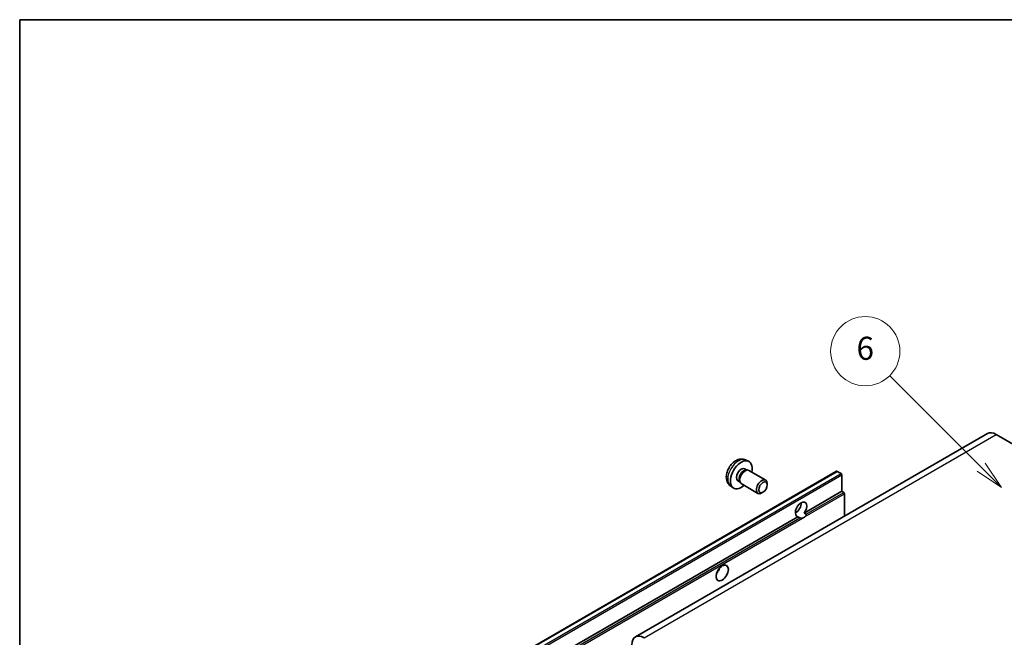
# Model space of a CAD drawing. Units: millimetres. Extents: x 7 to 9070, y 0 to 1264.
# Drawn here: x 7 to 263, y 682 to 843 of the extents above; entities that cross this region are included whole.
import ezdxf

# ---------------------------------------------------------------- set-up
doc = ezdxf.new("R2010")
doc.units = ezdxf.units.MM
for name, color, linetype, lineweight in [('Border (ISO)', 7, 'Continuous', 35), ('Visible (ISO)', 7, 'Continuous', 35), ('Visible Narrow (ISO)', 7, 'Continuous', 25)]:
    doc.layers.add(name, color=color, linetype=linetype, lineweight=lineweight)
doc.layers.add('Symbol (TK)', color=100, linetype='Continuous', lineweight=18, true_color=0x00ff3f)
doc.styles.add('Note Text (TK2)', font='MS PGothic.ttf')

# ---------------------------------------------------------------- blocks, each defined once
blk = doc.blocks.new('図面枠 tk図枠')
at = {"layer": 'Border (ISO)'}
for q in [(405.5, 289), (14.5, 8)]:
    blk.add_line((14.5, 289), q, dxfattribs=at)
blk = doc.blocks.new('バルーン1')
at = {"layer": 'Symbol (TK)', "color": 100, "true_color": 0x00ff40}
for p, q in [((97.869, 250.216), (89.926, 258.159)), ((97.869, 250.216), (99.636, 248.448)), ((99.636, 248.448), (98.222, 250.57)), ((97.515, 249.863), (99.636, 248.448))]:
    blk.add_line(p, q, dxfattribs=at)
at = {"layer": 'Symbol (TK)'}
blk.add_circle((87.813, 260.272), 3, dxfattribs=at)
at = {"layer": 'Symbol (TK)', "color": 7, "insert": (87.813, 260.266), "char_height": 2, "attachment_point": 5, "style": 'Note Text (TK2)'}
blk.add_mtext('6', dxfattribs=at)

msp = doc.modelspace()

# ---------------------------------------------------------------- linework, layer by layer
at = {"layer": 'Visible (ISO)'}
for p, q in [((258.7842, 735.2491), (167.2139, 682.3809)), ((261.0342, 735.0262), (267.3982, 731.352)), ((195.8233, 728.3933), (196.6154, 728.0427)), ((129.3977, 673.3751), (219.5538, 725.4268)), ((195.6356, 726.0599), (196.1588, 725.7578)), ((195.9486, 725.746), (196.3147, 725.7666)), ((196.7329, 725.6743), (201.0961, 723.1552)), ((220.6938, 724.8404), (219.7038, 725.4119)), ((193.8503, 722.9677), (194.3736, 722.6656)), ((194.2787, 722.8536), (194.4439, 722.5263)), ((201.5104, 721.8893), (201.5103, 722.24)), ((220.9059, 720.2272), (220.9059, 724.473)), ((191.9234, 721.6385), (192.6231, 721.1278)), ((194.7329, 722.2102), (199.0961, 719.6911)), ((200.3996, 719.9653), (200.0958, 719.79)), ((211.1201, 714.5774), (220.9059, 720.2272)), ((221.4009, 719.9414), (220.9059, 720.2272)), ((221.613, 713.7883), (221.613, 719.574)), ((208.8147, 714.6402), (209.229, 714.8794)), ((211.1201, 714.5774), (211.6151, 714.2916)), ((130.7498, 668.1755), (209.4785, 713.6296)), ((209.9735, 713.3438), (209.4785, 713.6296))]:
    msp.add_line(p, q, dxfattribs=at)
for centre, major_axis, start_param, end_param in [((261.0342, 731.352), (-2.25, 3.8971), 5.49778714, 6.28318531), ((194.743, 724.5138), (2, 3.4641), 5.23598776, 10.47197551), ((194.743, 724.5138), (0.8926, 1.5461), 0, 3.14159265), ((195.4293, 724.1176), (0.8926, 1.5461), 0.36144194, 2.78015071), ((195.7329, 723.9422), (1, 1.7321), 0, 3.14159264), ((219.7038, 725.167), (-0.15, 0.2598), 5.49778714, 6.28318531), ((220.6938, 724.5954), (-0.15, 0.2598), 3.92699082, 5.49778714), ((200.0961, 721.4232), (1, 1.7321), 5.49801994, 10.20994333), ((221.4009, 719.6965), (-0.15, 0.2598), 3.92699082, 5.49778714), ((210.2993, 715.5323), (-1.05, -1.8187), 1.37108371, 6.48289793), ((208.8851, 716.3488), (1.05, 1.8187), 3.88043833, 5.54433963), ((211.0064, 715.1241), (-1.05, -1.8187), 0.56674497, 1.00405136), ((187.6719, 700.223), (1.125, 1.9486), 4.37255207, 5.05222589), ((169.4639, 678.4838), (-2.25, 3.8971), 5.49778714, 7.06858347)]:
    msp.add_ellipse(centre, major_axis=major_axis, ratio=0.57735027, start_param=start_param, end_param=end_param, dxfattribs=at)
for centre, major_axis in [((200.3998, 721.2478), (0.7853, 1.3602)), ((189.7932, 698.9983), (-1.125, -1.9486))]:
    msp.add_ellipse(centre, major_axis=major_axis, ratio=0.57735027, dxfattribs=at)
for points, knots in [([(195.8233, 728.3933), (195.5677, 728.5064), (195.2963, 728.5712), (194.7354, 728.6169), (194.4489, 728.5874), (193.8452, 728.4438), (193.5396, 728.3097), (192.9084, 727.9369), (192.5968, 727.6787), (192.0262, 727.081), (191.7711, 726.7371), (191.3462, 726.0053), (191.1755, 725.6181), (190.9319, 724.8121), (190.8591, 724.3931), (190.855, 723.5548), (190.9156, 723.1324), (191.2147, 722.4111), (191.4044, 722.1101), (191.7456, 721.7784), (191.8318, 721.7053), (191.9234, 721.6385)], [0.84730152, 0.84730152, 0.84730152, 0.84730152, 1.05226137, 1.05226137, 1.28485125, 1.28485125, 1.58220865, 1.58220865, 1.9574686, 1.9574686, 2.35189349, 2.35189349, 2.74172985, 2.74172985, 3.13599765, 3.13599765, 3.51030353, 3.51030353, 3.78196582, 3.78196582, 3.86508746, 3.86508746, 3.86508746, 3.86508746]), ([(210.6843, 713.2643), (210.6073, 713.2396), (210.5306, 713.2246), (210.3926, 713.2184), (210.3151, 713.2244), (210.2112, 713.2477), (210.1712, 713.259), (210.109, 713.2806), (210.0786, 713.2925), (210.0215, 713.318), (209.9947, 713.3316), (209.9735, 713.3438)], [-0.0853709179, -0.0853709179, -0.0853709179, -0.0853709179, -0.0545116262, -0.0545116262, -0.0293355354, -0.0293355354, -0.0179856969, -0.0179856969, -0.0089928485, -0.0089928485, 0, 0, 0, 0]), ([(211.6151, 714.2916), (211.6363, 714.2794), (211.653, 714.26), (211.6733, 714.2132), (211.6771, 714.186), (211.6762, 714.128), (211.668, 714.0887), (211.6332, 713.9854), (211.5845, 713.9065), (211.4782, 713.7717), (211.4056, 713.7005), (211.3285, 713.6362)], [-0.2570614387, -0.2570614387, -0.2570614387, -0.2570614387, -0.2480685903, -0.2480685903, -0.2390757418, -0.2390757418, -0.2277259033, -0.2277259033, -0.2025498125, -0.2025498125, -0.1716905209, -0.1716905209, -0.1716905209, -0.1716905209])]:
    msp.add_open_spline(points, degree=3, knots=knots, dxfattribs=at)
at = {"layer": 'Visible Narrow (ISO)'}
for p, q in [((169.4639, 682.158), (261.0342, 735.0262)), ((129.5477, 673.3603), (219.7038, 725.4119)), ((130.5377, 672.7887), (220.6938, 724.8404)), ((130.7498, 672.4213), (220.9059, 724.473)), ((211.6151, 714.2916), (221.4009, 719.9414)), ((211.3285, 713.6362), (221.613, 719.574)), ((131.2448, 667.8898), (209.9735, 713.3438)), ((131.4569, 667.5223), (210.6843, 713.2643))]:
    msp.add_line(p, q, dxfattribs=at)
msp.add_ellipse((193.9942, 724.9461), major_axis=(-1.9537, -3.3839), ratio=0.57735027, start_param=3.20349601, end_param=6.22128195, dxfattribs=at)

# ---------------------------------------------------------------- block references
at = {"xscale": 3, "yscale": 3, "zscale": 3}
msp.add_blockref('図面枠 tk図枠', (-36.4398, -24.1717), dxfattribs=at)
at = {"layer": 'Symbol (TK)', "xscale": 3, "yscale": 3, "zscale": 3}
msp.add_blockref('バルーン1', (-36.4398, -24.1717), dxfattribs=at)

doc.saveas('drawing.dxf')
